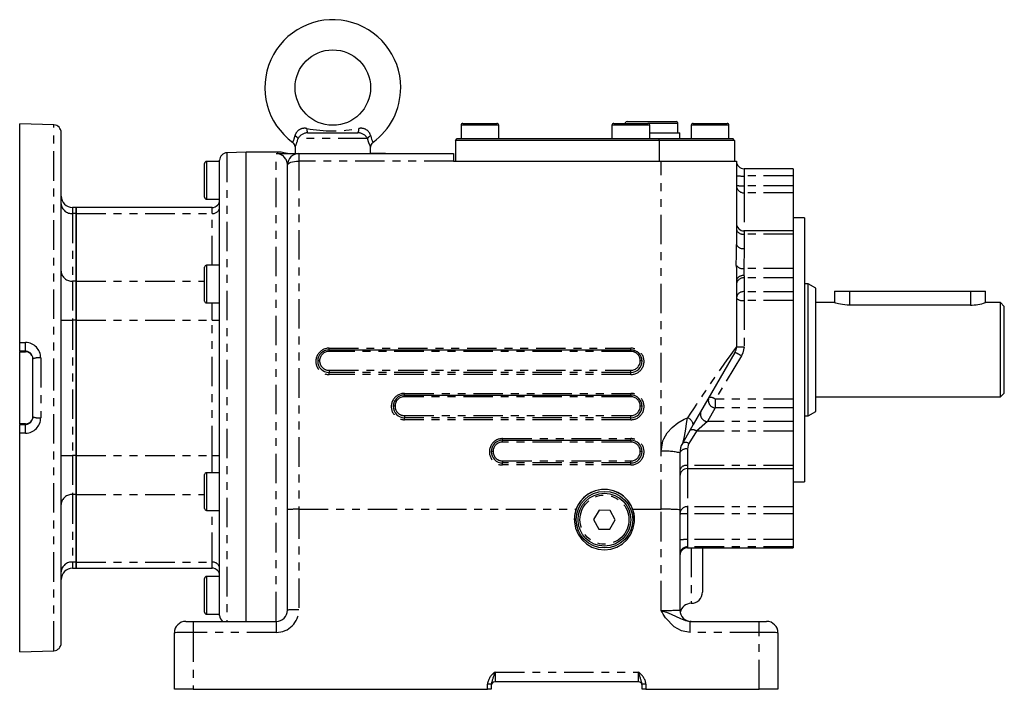
# Model space of a CAD drawing. Extents: x 75 to 1261, y 171 to 855.
# Drawn here: x 1000 to 1261, y 415 to 593 of the extents above; entities that cross this region are included whole.
import ezdxf

# ---------------------------------------------------------------- set-up
doc = ezdxf.new("R2010")
doc.units = 0
doc.linetypes.add('PHANTOM2', pattern=[18.3, 7.8, -2.1, 2.1, -2.1, 2.1, -2.1])
doc.layers.get('0').update_dxf_attribs({"linetype": 'CONTINUOUS'})
doc.layers.add('OBRYS', color=2, linetype='CONTINUOUS')
doc.layers.add('TENKA', color=7, linetype='CONTINUOUS')

msp = doc.modelspace()

# ---------------------------------------------------------------- linework, layer by layer
at = {"linetype": 'PHANTOM2'}
msp.add_line((1174.636811, 565.113564), (1167.636797, 565.113564), dxfattribs=at)
at = {"layer": 'OBRYS'}
for p, q in [((1000.136462, 507.063112), (1000.136462, 565.029883)), ((1009.206279, 564.713159), (1000.136462, 565.029883)), ((1117.136696, 564.613563), (1117.136696, 561.113556)), ((1117.636697, 565.113564), (1122.136706, 565.113564)), ((1122.136706, 565.113564), (1126.636715, 565.113564)), ((1127.136716, 561.113556), (1127.136716, 564.613563)), ((1157.136776, 564.613563), (1157.136776, 561.113556)), ((1157.636777, 565.113564), (1162.136786, 565.113564)), ((1161.136784, 565.613565), (1167.636797, 565.613565)), ((1162.136786, 565.113564), (1166.636795, 565.113564)), ((1167.136796, 561.113556), (1167.136796, 564.613563)), ((1167.636797, 565.613565), (1174.13681, 565.613565)), ((1174.636811, 562.613559), (1174.636811, 565.113564)), ((1178.136818, 564.613563), (1178.136818, 561.113556)), ((1178.636819, 565.113564), (1183.136828, 565.113564)), ((1183.136828, 565.113564), (1187.636837, 565.113564)), ((1188.136838, 561.113556), (1188.136838, 564.613563)), ((1011.136484, 495.029743), (1011.136484, 562.714373)), ((1076.470176, 562.613559), (1089.80308, 562.613559)), ((1167.136796, 562.613559), (1175.136812, 562.613559)), ((1175.136812, 561.113556), (1175.136812, 562.613559)), ((1073.136608, 558.881214), (1073.136608, 557.113548)), ((1093.136648, 557.113548), (1093.136648, 558.881214)), ((1115.636693, 560.613555), (1116.136694, 561.113556)), ((1115.636693, 560.613555), (1115.636693, 555.113544)), ((1169.636801, 560.613555), (1115.636693, 560.613555)), ((1116.136694, 561.113556), (1169.636801, 561.113556)), ((1169.636801, 561.113556), (1189.13684, 561.113556)), ((1189.636841, 560.613555), (1169.636801, 560.613555)), ((1189.636841, 560.613555), (1189.13684, 561.113556)), ((1189.636841, 560.613555), (1189.636841, 555.113544)), ((1060.136582, 557.529868), (1055.066773, 557.352827)), ((1060.136582, 495.029743), (1060.136582, 557.529868)), ((1069.175147, 557.529868), (1060.136582, 557.529868)), ((1068.638003, 557.113548), (1074.13661, 557.113548)), ((1069.438907, 557.462847), (1069.150166, 557.526831)), ((1069.150166, 557.526831), (1069.175147, 557.521259)), ((1070.118612, 557.317251), (1069.438907, 557.462847)), ((1071.131049, 557.113548), (1070.118612, 557.317251)), ((1074.13661, 557.113548), (1115.136692, 557.113548)), ((1097.136656, 557.113548), (1093.136648, 557.113548)), ((1115.136692, 557.113548), (1115.136692, 555.113544)), ((1049.13656, 550.029853), (1049.13656, 554.529862)), ((1053.136568, 555.029863), (1049.636561, 555.029863)), ((1053.136568, 495.029743), (1053.136568, 555.354041)), ((1071.136604, 462.747307), (1071.136604, 554.113542)), ((1115.136692, 555.113544), (1170.136802, 555.113544)), ((1170.136802, 555.113544), (1190.136842, 555.113544)), ((1190.136842, 555.113544), (1190.136842, 533.011516)), ((1205.136872, 553.11354), (1192.136846, 553.11354)), ((1205.136872, 553.11354), (1205.136872, 551.183335)), ((1205.136872, 551.183335), (1205.136872, 548.591463)), ((1049.13656, 545.529844), (1049.13656, 550.029853)), ((1205.136872, 548.591463), (1205.136872, 546.704057)), ((1205.136872, 546.704057), (1205.136872, 536.619448)), ((1049.636561, 545.029843), (1053.136568, 545.029843)), ((1015.136492, 542.825556), (1014.13649, 542.825556)), ((1015.136492, 541.217857), (1015.136492, 542.825556)), ((1015.136492, 542.825556), (1015.136492, 541.217857)), ((1051.136564, 542.825556), (1015.136492, 542.825556)), ((1015.136492, 523.319963), (1015.136492, 541.217857)), ((1015.136492, 541.217857), (1015.136492, 523.319963)), ((1208.136878, 540.113514), (1205.136872, 540.113514)), ((1208.136878, 540.113514), (1208.136878, 470.113374)), ((1205.136872, 536.619448), (1192.136846, 536.619448)), ((1205.136872, 536.619448), (1205.136872, 535.787999)), ((1205.136872, 535.787999), (1205.136872, 526.674669)), ((1190.1262, 530.2714), (1190.136842, 533.011516)), ((1190.10234, 527.465833), (1190.1262, 530.2714)), ((1053.136568, 527.529808), (1049.636561, 527.529808)), ((1049.13656, 522.529798), (1049.13656, 527.029807)), ((1205.136872, 526.674669), (1205.136872, 524.15719)), ((1015.136492, 512.927638), (1015.136492, 523.319963)), ((1015.136492, 523.319963), (1015.136492, 512.927638)), ((1049.13656, 518.029789), (1049.13656, 522.529798)), ((1190.136842, 523.619222), (1190.136842, 505.917293)), ((1205.136872, 524.15719), (1205.136872, 520.515651)), ((1209.13688, 522.613479), (1208.136878, 522.613479)), ((1209.13688, 505.113444), (1209.13688, 522.613479)), ((1211.136884, 521.458776), (1209.13688, 522.613479)), ((1205.136872, 520.515651), (1205.136872, 518.203547)), ((1211.136884, 505.113444), (1211.136884, 521.458776)), ((1216.136894, 520.613475), (1220.136902, 520.613475)), ((1216.136894, 520.613475), (1216.136894, 517.608891)), ((1220.136902, 520.613475), (1252.136966, 520.613475)), ((1252.136966, 520.613475), (1256.136974, 520.613475)), ((1256.136974, 517.608891), (1256.136974, 520.613475)), ((1049.636561, 517.529788), (1053.136568, 517.529788)), ((1205.136872, 518.203547), (1205.136872, 492.023341)), ((1216.151224, 517.613469), (1211.136884, 517.613469)), ((1216.253984, 517.576494), (1216.14906, 517.609581)), ((1216.14906, 517.609581), (1216.151224, 517.608891)), ((1216.480164, 517.50789), (1216.253984, 517.576494)), ((1216.804435, 517.416122), (1216.480164, 517.50789)), ((1217.224385, 517.309071), (1216.804435, 517.416122)), ((1217.71253, 517.201791), (1217.224385, 517.309071)), ((1218.264189, 517.10334), (1217.71253, 517.201791)), ((1218.851859, 517.025702), (1218.264189, 517.10334)), ((1219.494381, 516.973604), (1218.851859, 517.025702)), ((1220.136902, 516.956187), (1219.494381, 516.973604)), ((1252.136966, 516.956187), (1220.136902, 516.956187)), ((1260.136982, 517.613469), (1256.122645, 517.613469)), ((1260.136982, 505.113444), (1260.136982, 517.613469)), ((1261.136984, 516.613467), (1260.136982, 517.613469)), ((1261.136984, 505.113444), (1261.136984, 516.613467)), ((1015.136492, 477.131849), (1015.136492, 512.927638)), ((1015.136492, 512.927638), (1015.136492, 477.131849)), ((1000.136462, 504.739672), (1000.136462, 507.063112)), ((1000.136462, 504.739672), (1000.136462, 504.596926)), ((1000.136462, 504.576412), (1000.136462, 504.596926)), ((1000.136462, 485.483075), (1000.136462, 504.576412)), ((1000.136462, 504.576412), (1001.636465, 504.576412)), ((1001.636465, 504.576412), (1001.636465, 504.596926)), ((1082.136626, 505.113444), (1162.136786, 505.113444)), ((1189.734918, 504.41729), (1178.697002, 485.29906)), ((1209.13688, 487.613409), (1209.13688, 505.113444)), ((1211.136884, 488.768112), (1211.136884, 505.113444)), ((1260.136982, 492.613419), (1260.136982, 505.113444)), ((1261.136984, 493.613421), (1261.136984, 505.113444)), ((1003.386469, 503.580013), (1003.524426, 503.273093)), ((1003.524426, 503.273093), (1003.636469, 502.612951)), ((1003.636469, 487.326755), (1003.636469, 502.732732)), ((1011.136484, 427.345114), (1011.136484, 495.029743)), ((1053.136568, 434.705446), (1053.136568, 495.029743)), ((1060.136582, 433.1133), (1060.136582, 495.029743)), ((1260.136982, 492.613419), (1261.136984, 493.613421)), ((1102.136666, 493.11342), (1162.136786, 493.11342)), ((1205.136872, 492.023341), (1205.136872, 489.711236)), ((1211.136884, 492.613419), (1260.136982, 492.613419)), ((1205.136872, 489.711236), (1205.136872, 486.069698)), ((1209.13688, 487.613409), (1211.136884, 488.768112)), ((1000.136462, 485.462561), (1000.136462, 485.483075)), ((1001.636465, 485.483075), (1000.136462, 485.483075)), ((1000.136462, 485.462561), (1000.136462, 485.319815)), ((1001.636465, 485.483075), (1001.636465, 485.462561)), ((1003.607977, 487.110244), (1003.386469, 486.479474)), ((1003.636469, 487.446536), (1003.607977, 487.110244)), ((1205.136872, 486.069698), (1205.136872, 483.552218)), ((1208.136878, 487.613409), (1209.13688, 487.613409)), ((1000.136462, 482.996375), (1000.136462, 485.319815)), ((1000.136462, 425.029603), (1000.136462, 482.996375)), ((1178.697002, 485.29906), (1175.806687, 480.292886)), ((1205.136872, 483.552218), (1205.136872, 474.438889)), ((1128.136718, 481.113396), (1162.136786, 481.113396)), ((1175.136812, 477.792881), (1175.136812, 462.695899)), ((1015.136492, 466.739524), (1015.136492, 477.131849)), ((1015.136492, 477.131849), (1015.136492, 466.739524)), ((1053.136568, 472.529698), (1049.636561, 472.529698)), ((1177.136816, 473.607439), (1205.136872, 473.607439)), ((1205.136872, 474.438889), (1205.136872, 473.607439)), ((1205.136872, 473.607439), (1205.136872, 463.522831)), ((1049.13656, 467.529688), (1049.13656, 472.029697)), ((1205.136872, 470.113374), (1208.136878, 470.113374)), ((1049.13656, 463.029679), (1049.13656, 467.529688)), ((1015.136492, 448.84163), (1015.136492, 466.739524)), ((1015.136492, 466.739524), (1015.136492, 448.84163)), ((1049.636561, 462.529678), (1053.136568, 462.529678)), ((1071.136604, 436.113306), (1071.136604, 462.747307)), ((1147.615825, 462.824417), (1147.209163, 461.172037)), ((1153.736709, 462.60132), (1152.250444, 460.126571)), ((1156.623038, 462.551551), (1153.736709, 462.60132)), ((1158.0231, 460.027033), (1156.623038, 462.551551)), ((1163.064381, 461.172037), (1162.657719, 462.824417)), ((1175.136812, 462.695899), (1175.136812, 436.113306)), ((1205.136872, 463.522831), (1205.136872, 461.635424)), ((1147.209163, 461.172037), (1147.161415, 459.471052)), ((1147.161415, 459.471052), (1147.474742, 457.798474)), ((1152.250444, 460.126571), (1153.650507, 457.602053)), ((1156.536835, 457.552284), (1158.0231, 460.027033)), ((1162.798802, 457.798474), (1163.112129, 459.471052)), ((1163.112129, 459.471052), (1163.064381, 461.172037)), ((1205.136872, 461.635424), (1205.136872, 454.78377)), ((1147.474742, 457.798474), (1148.13496, 456.230026)), ((1153.650507, 457.602053), (1156.536835, 457.552284)), ((1162.138585, 456.230026), (1162.798802, 457.798474)), ((1148.13496, 456.230026), (1149.112176, 454.836719)), ((1149.112176, 454.836719), (1150.36215, 453.681632)), ((1159.911395, 453.681632), (1161.161368, 454.836719)), ((1161.161368, 454.836719), (1162.138585, 456.230026)), ((1205.136872, 454.78377), (1205.136872, 452.863079)), ((1150.36215, 453.681632), (1151.828289, 452.817062)), ((1151.828289, 452.817062), (1153.444216, 452.28215)), ((1153.444216, 452.28215), (1155.136772, 452.101113)), ((1155.136772, 452.101113), (1156.829328, 452.28215)), ((1156.829328, 452.28215), (1158.445255, 452.817062)), ((1158.445255, 452.817062), (1159.911395, 453.681632)), ((1177.136816, 452.613339), (1205.136872, 452.613339)), ((1181.136824, 452.613339), (1181.136824, 440.903419)), ((1205.136872, 452.863079), (1205.136872, 452.613339)), ((1014.13649, 447.233931), (1015.136492, 447.233931)), ((1015.136492, 447.233931), (1015.136492, 448.84163)), ((1015.136492, 448.84163), (1015.136492, 447.233931)), ((1015.136492, 447.233931), (1051.136564, 447.233931)), ((1049.13656, 440.029633), (1049.13656, 444.529642)), ((1053.136568, 445.029643), (1049.636561, 445.029643)), ((1049.13656, 435.529624), (1049.13656, 440.029633)), ((1049.636561, 435.029623), (1053.136568, 435.029623)), ((1044.13655, 433.1133), (1046.136554, 433.1133)), ((1046.136554, 433.1133), (1068.136598, 433.1133)), ((1177.841318, 433.1133), (1196.136854, 433.1133)), ((1178.136818, 433.1133), (1177.841318, 433.1133)), ((1196.136854, 433.1133), (1198.136858, 433.1133)), ((1041.136544, 415.113264), (1041.136544, 430.113294)), ((1201.136864, 430.113294), (1201.136864, 415.113264)), ((1000.136462, 425.029603), (1009.206279, 425.346328)), ((1046.136554, 415.113264), (1041.136544, 415.113264)), ((1046.136554, 415.113264), (1124.13671, 415.113264)), ((1125.136712, 415.113264), (1124.13671, 415.113264)), ((1125.136712, 416.490589), (1125.136712, 415.113264)), ((1164.13679, 417.113268), (1126.136714, 417.113268)), ((1165.136792, 415.113264), (1165.136792, 416.490589)), ((1166.136794, 415.113264), (1165.136792, 415.113264)), ((1166.136794, 415.113264), (1196.136854, 415.113264)), ((1201.136864, 415.113264), (1196.136854, 415.113264))]:
    msp.add_line(p, q, dxfattribs=at)
for centre, radius in [((1083.136628, 574.613583), 10.00002), ((1155.136772, 460.076802), 7.500015), ((1155.136772, 460.076802), 7.000014)]:
    msp.add_circle(centre, radius, dxfattribs=at)
for centre, radius, start, end in [((1083.136628, 574.613583), 18.000036, 0, 233.862844), ((1083.136628, 574.613583), 18.000036, 306.135142, 0), ((1009.13648, 562.714373), 2.000004, 0, 88.000002), ((1117.636697, 564.613563), 0.500001, 90, 180), ((1126.636715, 564.613563), 0.500001, 0, 90), ((1157.636777, 564.613563), 0.500001, 90, 180), ((1161.136784, 565.113564), 0.500001, 90, 180), ((1166.636795, 564.613563), 0.500001, 0, 90), ((1174.13681, 565.113564), 0.500001, 0, 90), ((1178.636819, 564.613563), 0.500001, 90, 180), ((1187.636837, 564.613563), 0.500001, 0, 90), ((1071.753222, 558.90282), 1.380576, 359.445543, 56.876139), ((1094.503838, 558.918632), 1.358521, 122.918902, 181.154729), ((1055.136572, 555.354041), 2.000004, 92, 180), ((1068.537566, 553.513716), 3.601233, 88.401825, 96.392666), ((1074.13661, 554.113542), 3.000006, 90, 180), ((1049.636561, 554.529862), 0.500001, 90, 180), ((1192.136846, 555.113544), 2.000004, 180, 270), ((1014.13649, 545.825562), 3.000006, 180, 270), ((1049.636561, 545.529844), 0.500001, 180, 270), ((1051.136564, 544.82556), 2.000004, 270, 0), ((1192.136846, 538.619452), 2.000004, 180, 270), ((1049.636561, 527.029807), 0.500001, 90, 180), ((1397.906997, 527.406284), 207.804666, 179.983581, 181.044224), ((1049.636561, 518.029789), 0.500001, 180, 270), ((1251.993875, 530.325402), 13.369981, 270.613214, 287.987465), ((1001.645243, 502.597786), 1.999159, 29.427378, 90.251577), ((1082.136626, 502.113438), 3.000006, 90, 180), ((1162.136786, 502.113438), 3.000006, 0, 90), ((1187.136844, 505.916746), 2.999725, 329.982249, 359.927033), ((1082.139453, 502.110876), 3.002833, 179.951124, 269.946072), ((1162.13477, 502.110068), 3.002025, 270.038489, 0.064314), ((1102.136666, 490.113414), 3.000006, 90, 180), ((1162.136786, 490.113414), 3.000006, 0, 90), ((1102.138108, 490.112013), 3.001448, 179.973254, 269.972482), ((1162.135768, 490.11159), 3.001025, 270.019447, 0.034816), ((1001.647234, 487.458274), 1.995742, 269.690825, 330.63022), ((1128.136718, 478.11339), 3.000006, 90, 180), ((1162.136786, 478.11339), 3.000006, 0, 90), ((1180.136822, 477.792881), 5.00001, 150, 180), ((1128.137235, 478.112798), 3.000522, 179.988691, 269.990141), ((1162.13643, 478.112637), 3.000362, 270.006797, 0.014372), ((1049.636561, 472.029697), 0.500001, 90, 180), ((1177.136816, 471.607435), 2.000004, 90, 180), ((1155.138257, 460.077961), 8.001501, 90.010635, 180.008298), ((1155.136772, 460.093173), 8.001521, 19.958572, 160.041428), ((1155.135613, 460.078287), 8.001175, 359.989368, 89.991699), ((1049.636561, 463.029679), 0.500001, 180, 270), ((1177.136816, 450.613335), 2.000004, 90, 180), ((1014.13649, 444.233925), 3.000006, 90, 180), ((1051.136564, 445.233927), 2.000004, 0, 90), ((1049.636561, 444.529642), 0.500001, 90, 180), ((1178.136818, 440.903419), 3.000006, 270, 0), ((1068.136598, 436.113306), 3.000006, 270, 0), ((1178.136818, 436.113306), 3.000006, 180, 270), ((1178.136818, 434.903407), 3.000006, 90, 168.366567), ((1049.636561, 435.529624), 0.500001, 180, 270), ((1055.136572, 434.705446), 2.000004, 180, 232.756565), ((1044.13655, 430.113294), 3.000006, 90, 180), ((1198.136858, 430.113294), 3.000006, 0, 90), ((1009.13648, 427.345114), 2.000004, 271.999998, 0), ((1126.136714, 416.113266), 1.000002, 90, 180), ((1164.13679, 416.113266), 1.000002, 0, 90)]:
    msp.add_arc(centre, radius, start, end, dxfattribs=at)
at = {"layer": 'TENKA', "linetype": 'PHANTOM2'}
for p, q in [((1009.206279, 495.029743), (1009.206279, 564.713159)), ((1122.136706, 564.613563), (1117.136696, 564.613563)), ((1127.136716, 564.613563), (1122.136706, 564.613563)), ((1162.136786, 564.613563), (1157.136776, 564.613563)), ((1167.136796, 564.613563), (1162.136786, 564.613563)), ((1167.636797, 565.113564), (1166.636795, 565.113564)), ((1183.136828, 564.613563), (1178.136818, 564.613563)), ((1188.136838, 564.613563), (1183.136828, 564.613563)), ((1093.186303, 561.790122), (1093.28424, 561.338726)), ((1093.28424, 561.338726), (1093.400286, 560.939047)), ((1092.336538, 561.113556), (1073.936719, 561.113556)), ((1092.667931, 560.009961), (1092.336538, 561.113556)), ((1092.998505, 559.171127), (1092.667931, 560.009961)), ((1093.136177, 558.866542), (1092.998505, 559.171127)), ((1093.129496, 558.881214), (1093.136177, 558.866542)), ((1093.400286, 560.939047), (1093.530565, 560.577144)), ((1093.530565, 560.577144), (1093.644844, 560.305286)), ((1093.644844, 560.305286), (1093.72024, 560.142406)), ((1093.72024, 560.142406), (1093.751665, 560.077674)), ((1093.751665, 560.077674), (1093.749289, 560.08254)), ((1169.636801, 560.613555), (1169.636801, 561.113556)), ((1169.636801, 560.613555), (1169.636801, 555.113544)), ((1055.066773, 557.352827), (1055.066773, 433.1133)), ((1068.136598, 433.1133), (1068.136598, 557.092557)), ((1074.13661, 557.113548), (1074.13661, 555.113544)), ((1049.636561, 555.029863), (1049.636561, 550.029853)), ((1071.136604, 554.113542), (1071.194249, 554.308633)), ((1071.194249, 554.308633), (1071.364966, 554.496226)), ((1071.364966, 554.496226), (1071.642196, 554.669113)), ((1071.642196, 554.669113), (1072.015286, 554.82065)), ((1072.015286, 554.82065), (1072.469896, 554.945013)), ((1072.469896, 554.945013), (1072.988558, 555.037423)), ((1072.988558, 555.037423), (1073.551338, 555.094329)), ((1073.551338, 555.094329), (1074.13661, 555.113544)), ((1115.136692, 555.113544), (1074.13661, 555.113544)), ((1074.13661, 555.113544), (1074.13661, 462.824417)), ((1170.136802, 478.17728), (1170.136802, 555.113544)), ((1192.136846, 553.11354), (1192.136846, 551.183335)), ((1205.136872, 551.183335), (1192.136846, 551.183335)), ((1192.136846, 551.183335), (1192.136846, 548.591463)), ((1049.636561, 550.029853), (1049.636561, 545.029843)), ((1205.136872, 548.591463), (1192.136846, 548.591463)), ((1192.136846, 548.591463), (1192.136846, 546.704057)), ((1205.136872, 546.704057), (1192.136846, 546.704057)), ((1192.136846, 546.704057), (1192.136846, 536.619448)), ((1014.13649, 542.825556), (1014.13649, 541.217857)), ((1015.136492, 541.217857), (1014.13649, 541.217857)), ((1014.13649, 541.217857), (1014.13649, 523.319963)), ((1015.136492, 541.217857), (1051.136564, 541.217857)), ((1051.136564, 541.217857), (1051.136564, 542.825556)), ((1051.136564, 527.529808), (1051.136564, 541.217857)), ((1192.136846, 536.619448), (1192.136846, 535.787999)), ((1205.136872, 535.787999), (1192.136846, 535.787999)), ((1192.136846, 535.787999), (1192.136846, 531.987734)), ((1192.136846, 531.987734), (1192.098894, 526.674669)), ((1049.636561, 527.529808), (1049.636561, 522.529798)), ((1205.136872, 526.674669), (1192.098894, 526.674669)), ((1192.136846, 524.736256), (1192.136846, 524.15719)), ((1015.136492, 523.319963), (1014.13649, 523.319963)), ((1014.13649, 523.319963), (1014.13649, 512.927638)), ((1015.136492, 523.319963), (1049.13656, 523.319963)), ((1049.636561, 522.529798), (1049.636561, 517.529788)), ((1205.136872, 524.15719), (1192.136846, 524.15719)), ((1192.136846, 524.15719), (1192.136846, 520.515651)), ((1192.136846, 520.515651), (1192.136846, 518.203547)), ((1205.136872, 520.515651), (1192.136846, 520.515651)), ((1220.136902, 520.613475), (1220.136902, 516.956187)), ((1252.136966, 520.613475), (1252.136966, 516.956187)), ((1051.136564, 512.927638), (1051.136564, 517.529788)), ((1205.136872, 518.203547), (1192.136846, 518.203547)), ((1192.136846, 518.203547), (1192.136846, 505.881165)), ((1011.136484, 512.927638), (1014.13649, 512.927638)), ((1015.136492, 512.927638), (1014.13649, 512.927638)), ((1014.13649, 512.927638), (1014.13649, 477.131849)), ((1015.136492, 512.927638), (1051.136564, 512.927638)), ((1051.136564, 512.927638), (1053.136568, 512.927638)), ((1051.136564, 477.131849), (1051.136564, 512.927638)), ((1000.136462, 507.063112), (1001.706264, 507.055324)), ((1001.636465, 504.732186), (1000.136462, 504.739672)), ((1000.136462, 504.596926), (1001.636465, 504.596926)), ((1001.636465, 504.596926), (1001.636465, 504.732186)), ((1082.136626, 505.113444), (1082.136626, 505.529418)), ((1082.136626, 505.529418), (1162.136786, 505.529418)), ((1082.136626, 504.695806), (1082.136626, 505.113444)), ((1162.136786, 504.695806), (1082.136626, 504.695806)), ((1162.136786, 505.113444), (1162.136786, 505.529418)), ((1162.136786, 505.113444), (1162.136786, 504.695806)), ((1191.857513, 504.307405), (1191.466972, 503.49352)), ((1192.136846, 505.881165), (1191.857513, 504.307405)), ((1005.706272, 502.959797), (1005.706272, 487.09969)), ((1191.466972, 503.49352), (1184.533023, 492.023341)), ((1082.136626, 499.676683), (1082.136626, 499.108044)), ((1082.136626, 499.676683), (1162.136786, 499.676683)), ((1082.136626, 498.541051), (1082.136626, 499.108044)), ((1162.136786, 499.108044), (1082.136626, 499.108044)), ((1162.136786, 498.541051), (1082.136626, 498.541051)), ((1162.136786, 499.108044), (1162.136786, 499.676683)), ((1162.136786, 498.541051), (1162.136786, 499.108044)), ((1009.206279, 425.346328), (1009.206279, 495.029743)), ((1102.136666, 493.11342), (1102.136666, 493.549361)), ((1102.136666, 493.549361), (1162.136786, 493.549361)), ((1162.136786, 493.11342), (1162.136786, 493.549361)), ((1102.136666, 492.675815), (1102.136666, 493.11342)), ((1162.136786, 492.675815), (1102.136666, 492.675815)), ((1162.136786, 493.11342), (1162.136786, 492.675815)), ((1184.533023, 492.023341), (1184.533023, 489.711236)), ((1205.136872, 492.023341), (1184.533023, 492.023341)), ((1184.533023, 489.711236), (1182.43058, 486.069698)), ((1205.136872, 489.711236), (1184.533023, 489.711236)), ((1001.636465, 485.462561), (1000.136462, 485.462561)), ((1001.636465, 485.327301), (1001.636465, 485.462561)), ((1102.136666, 487.661791), (1102.136666, 487.110565)), ((1102.136666, 487.661791), (1162.136786, 487.661791)), ((1102.136666, 486.560994), (1102.136666, 487.110565)), ((1162.136786, 487.110565), (1102.136666, 487.110565)), ((1162.136786, 486.560994), (1102.136666, 486.560994)), ((1162.136786, 487.110565), (1162.136786, 487.661791)), ((1162.136786, 486.560994), (1162.136786, 487.110565)), ((1173.052749, 484.519608), (1174.565459, 485.734348)), ((1174.565459, 485.734348), (1176.26569, 486.710295)), ((1176.26569, 486.710295), (1177.151059, 487.099885)), ((1176.67872, 484.068072), (1176.9187, 485.610431)), ((1176.9187, 485.610431), (1177.151059, 487.099885)), ((1182.43058, 486.069698), (1179.523645, 483.552218)), ((1205.136872, 486.069698), (1182.43058, 486.069698)), ((1000.136462, 485.319815), (1001.636465, 485.327301)), ((1001.706264, 483.004163), (1000.136462, 482.996375)), ((1170.890003, 481.546588), (1171.812015, 483.110776)), ((1171.812015, 483.110776), (1173.052749, 484.519608)), ((1176.371157, 482.158104), (1176.67872, 484.068072)), ((1179.523645, 483.552218), (1177.538741, 480.240428)), ((1205.136872, 483.552218), (1179.523645, 483.552218)), ((1128.136718, 481.569304), (1162.136786, 481.569304)), ((1128.136718, 481.113396), (1128.136718, 481.569304)), ((1128.136718, 480.655824), (1128.136718, 481.113396)), ((1162.136786, 480.655824), (1128.136718, 480.655824)), ((1162.136786, 481.113396), (1162.136786, 481.569304)), ((1162.136786, 481.113396), (1162.136786, 480.655824)), ((1170.136802, 478.17728), (1170.651098, 480.97434)), ((1170.651098, 480.97434), (1170.890003, 481.546588)), ((1175.806687, 480.292886), (1175.81094, 480.300281)), ((1175.81094, 480.300281), (1175.974548, 480.634317)), ((1175.974548, 480.634317), (1176.371157, 482.158104)), ((1170.136802, 462.824417), (1170.136802, 478.17728)), ((1177.346394, 479.856656), (1177.136816, 478.795471)), ((1177.136816, 478.795471), (1177.136816, 474.438889)), ((1177.538741, 480.240428), (1177.346394, 479.856656)), ((1011.136484, 477.131849), (1014.13649, 477.131849)), ((1015.136492, 477.131849), (1014.13649, 477.131849)), ((1014.13649, 477.131849), (1014.13649, 466.739524)), ((1015.136492, 477.131849), (1051.136564, 477.131849)), ((1051.136564, 477.131849), (1053.136568, 477.131849)), ((1051.136564, 472.529698), (1051.136564, 477.131849)), ((1128.136718, 475.645274), (1162.136786, 475.645274)), ((1128.136718, 475.645274), (1128.136718, 475.112275)), ((1128.136718, 474.580937), (1128.136718, 475.112275)), ((1162.136786, 475.112275), (1128.136718, 475.112275)), ((1162.136786, 475.112275), (1162.136786, 475.645274)), ((1162.136786, 474.580937), (1162.136786, 475.112275)), ((1049.636561, 472.529698), (1049.636561, 467.529688)), ((1162.136786, 474.580937), (1128.136718, 474.580937)), ((1177.136816, 474.438889), (1177.136816, 473.607439)), ((1205.136872, 474.438889), (1177.136816, 474.438889)), ((1177.136816, 473.607439), (1177.136816, 463.522831)), ((1049.636561, 467.529688), (1049.636561, 462.529678)), ((1014.13649, 466.739524), (1014.13649, 448.84163)), ((1015.136492, 466.739524), (1014.13649, 466.739524)), ((1015.136492, 466.739524), (1049.13656, 466.739524)), ((1051.136564, 448.84163), (1051.136564, 462.529678)), ((1074.13661, 462.824417), (1147.615825, 462.824417)), ((1074.13661, 462.824417), (1074.13661, 436.190417)), ((1162.657719, 462.824417), (1170.136802, 462.824417)), ((1170.136802, 436.036195), (1170.136802, 462.824417)), ((1177.136816, 463.522831), (1177.136816, 461.635424)), ((1205.136872, 463.522831), (1177.136816, 463.522831)), ((1205.136872, 461.635424), (1177.136816, 461.635424)), ((1177.136816, 461.635424), (1177.136816, 454.78377)), ((1205.136872, 454.78377), (1177.136816, 454.78377)), ((1177.136816, 454.78377), (1177.136816, 452.863079)), ((1177.136816, 452.863079), (1177.136816, 452.613339)), ((1205.136872, 452.863079), (1177.136816, 452.863079)), ((1178.136818, 452.613339), (1178.136818, 437.903413)), ((1014.13649, 448.84163), (1014.13649, 447.233931)), ((1015.136492, 448.84163), (1014.13649, 448.84163)), ((1015.136492, 448.84163), (1051.136564, 448.84163)), ((1051.136564, 447.233931), (1051.136564, 448.84163)), ((1049.636561, 445.029643), (1049.636561, 440.029633)), ((1049.636561, 440.029633), (1049.636561, 435.029623)), ((1170.136802, 436.036195), (1170.150906, 436.031311)), ((1170.144549, 436.022784), (1170.136802, 436.036195)), ((1170.435032, 435.523947), (1170.144549, 436.022784)), ((1170.150906, 436.031311), (1170.87206, 435.780071)), ((1170.731849, 435.028987), (1170.435032, 435.523947)), ((1171.359655, 434.063411), (1170.731849, 435.028987)), ((1170.87206, 435.780071), (1171.561472, 435.532591)), ((1173.584803, 431.678307), (1171.359655, 434.063411)), ((1171.561472, 435.532591), (1172.796303, 435.049803)), ((1172.796303, 435.049803), (1175.270631, 433.857251)), ((1175.270631, 433.857251), (1176.584741, 433.31113)), ((1176.584741, 433.31113), (1177.841318, 433.1133)), ((1046.136554, 433.1133), (1046.136554, 430.190405)), ((1068.136598, 433.1133), (1068.136598, 430.190405)), ((1175.587646, 430.586064), (1173.584803, 431.678307)), ((1177.841318, 430.190405), (1177.841318, 433.1133)), ((1196.136854, 430.190405), (1196.136854, 433.1133)), ((1068.136598, 430.190405), (1046.136554, 430.190405)), ((1046.136554, 430.190405), (1046.136554, 415.113264)), ((1177.841318, 430.190405), (1175.587646, 430.586064)), ((1196.136854, 430.190405), (1177.841318, 430.190405)), ((1196.136854, 415.113264), (1196.136854, 430.190405)), ((1126.136714, 419.677532), (1126.136714, 417.113268)), ((1126.136714, 419.677532), (1164.13679, 419.677532)), ((1164.13679, 417.113268), (1164.13679, 419.677532)), ((1124.13671, 415.113264), (1124.13671, 416.516293)), ((1166.136794, 416.516293), (1166.136794, 415.113264))]:
    msp.add_line(p, q, dxfattribs=at)
msp.add_circle((1155.136772, 460.076802), 6.500013, dxfattribs=at)
for centre, radius, start, end in [((1075.623386, 561.231217), 2.59728, 76.22624, 167.573393), ((1090.647081, 561.226735), 2.600971, 12.509799, 103.690568), ((1066.757458, 562.93035), 6.431379, 333.720115, 349.78797), ((1072.503785, 560.185731), 1.707091, 32.923075, 70.024662), ((1076.458979, 559.743004), 2.870577, 89.77651, 151.481125), ((1078.044504, 563.521919), 1.817588, 172.670203, 209.98422), ((1083.136628, 603.419106), 40.260091, 260.139035, 279.860965), ((1088.228753, 563.521919), 1.817588, 330.01578, 7.329797), ((1089.805674, 559.728473), 2.885087, 28.690864, 90.0515), ((1093.769472, 560.185731), 1.707091, 109.975338, 147.076925), ((1061.947477, 564.115292), 12.359302, 334.944686, 345.943854), ((1068.10924, 554.064926), 3.027754, 0.920016, 89.482286), ((1191.637454, 565.562567), 14.387902, 264.013347, 271.989088), ((1192.115676, 548.682896), 1.978952, 180.626353, 270.612949), ((1191.637454, 562.970696), 14.387902, 264.013347, 271.989088), ((1013.94899, 544.032446), 2.820827, 184.40195, 273.811261), ((1051.261564, 543.09425), 1.880551, 266.188739, 355.59805), ((1191.807535, 537.520176), 1.763203, 198.642278, 280.764278), ((1191.767861, 533.732345), 1.783204, 203.843015, 281.942061), ((1191.735889, 528.673403), 2.03143, 216.47295, 280.293714), ((1013.94899, 526.134551), 2.820827, 184.40195, 273.811261), ((1191.792816, 523.003249), 1.766825, 78.771812, 159.596288), ((1295.11834, 527.722127), 103.024771, 180.582539, 181.660783), ((1191.996439, 522.295525), 1.866952, 85.686896, 174.912199), ((1191.996439, 518.653986), 1.866952, 85.686896, 174.912199), ((1191.684278, 520.288921), 2.133917, 223.517675, 282.244471), ((978.054509, 506.603327), 23.656074, 355.463296, 1.094818), ((1001.647089, 502.996407), 4.059348, 359.483268, 89.164738), ((1001.629564, 502.725278), 2.00692, 0.212797, 89.802961), ((1082.130841, 502.035235), 3.494188, 89.905129, 270.094871), ((1082.139335, 502.193093), 2.502714, 90.06202, 180.033235), ((1162.142572, 502.035235), 3.494188, 269.90512, 90.09488), ((1162.135402, 502.194416), 2.501391, 359.936449, 89.968296), ((1539.283338, 251.083933), 432.253765, 143.875222, 146.90612), ((1183.653682, 490.9294), 14.795425, 58.123625, 65.730989), ((1191.637008, 533.587693), 27.711036, 266.896716, 271.033529), ((1005.18408, 498.1727), 4.815494, 83.774601, 108.746492), ((1079.514679, 501.333785), 0.86648, 81.909729, 115.869038), ((1082.141188, 502.181267), 2.504589, 179.76269, 269.895637), ((1162.127545, 502.185918), 2.509252, 270.211002, 0.130671), ((1164.758734, 501.333785), 0.86648, 64.130962, 98.090271), ((1102.130883, 490.055177), 3.494188, 89.905173, 270.094827), ((1162.14257, 490.055177), 3.494188, 269.905167, 90.094833), ((1102.13939, 490.173087), 2.502729, 90.062358, 180.032897), ((1162.134407, 490.173431), 2.502385, 359.959218, 89.945527), ((1184.686221, 491.714067), 2.008681, 159.809826, 265.625917), ((1183.299467, 490.557567), 1.915764, 49.916934, 105.082438), ((1099.513357, 489.054757), 1.123679, 83.700086, 109.586817), ((1102.139675, 490.164812), 2.503023, 179.843474, 269.931126), ((1162.130706, 490.167871), 2.506088, 270.139004, 0.086396), ((1164.760096, 489.054757), 1.123679, 70.413183, 96.299914), ((1182.583778, 488.072529), 2.008681, 159.809826, 265.625917), ((1001.627499, 487.336274), 2.008993, 270.255713, 359.728528), ((1001.652839, 487.057464), 4.053653, 270.755158, 0.596836), ((1005.18408, 491.886787), 4.815494, 251.253508, 276.225399), ((1176.252199, 484.764266), 2.502612, 12.338934, 68.950836), ((978.054509, 483.45616), 23.656074, 358.905182, 4.536704), ((1178.521038, 482.317152), 1.590789, 50.930877, 117.293241), ((1128.130937, 478.07512), 3.494188, 89.905205, 270.094795), ((1128.139453, 478.153086), 2.50274, 90.062601, 180.032655), ((1162.134409, 478.153443), 2.502383, 359.959172, 89.945572), ((1162.142568, 478.07512), 3.494188, 269.9052, 90.0948), ((1176.635912, 479.051554), 1.492823, 52.78702, 123.74342), ((1125.512445, 476.489802), 1.666497, 85.723578, 103.030089), ((1128.138688, 478.147252), 2.501979, 179.899065, 269.954892), ((1162.13283, 478.149233), 2.503962, 270.090523, 0.055521), ((1164.761059, 476.489802), 1.666497, 76.969911, 94.276422), ((1171.379417, 461.629766), 16.594105, 76.913045, 94.294493), ((1176.762463, 477.046107), 1.78897, 77.92123, 155.327411), ((1176.807505, 472.706712), 1.763203, 79.235722, 161.357722), ((1013.94899, 463.924936), 2.820827, 86.188739, 175.59805), ((1073.387104, 433.587651), 29.246372, 88.531502, 94.413257), ((1171.385979, 414.096473), 48.743954, 85.586743, 91.468498), ((1177.115646, 461.543992), 1.978952, 89.387051, 179.373647), ((1176.637424, 447.256192), 14.387902, 88.010912, 95.986653), ((1176.637424, 440.404538), 14.387902, 88.010912, 95.986653), ((1177.132071, 450.867821), 1.995264, 89.863725, 179.863073), ((1013.94899, 446.027041), 2.820827, 86.188739, 175.59805), ((1051.261564, 446.965237), 1.880551, 4.40195, 93.811261), ((1068.136598, 436.190417), 6.000012, 270, 0), ((1073.387104, 406.95365), 29.246372, 88.531502, 94.413257), ((1171.386507, 517.146622), 81.120053, 269.117288, 272.649816), ((1044.886849, 349.079978), 81.120053, 89.117288, 92.649816), ((1197.386559, 349.079978), 81.120053, 87.350184, 90.882712), ((1128.591475, 415.911206), 4.495671, 123.094918, 172.264908), ((1158.757464, 407.691399), 34.75314, 159.824704, 165.333567), ((1131.51604, 407.691399), 34.75314, 14.666433, 20.175296), ((1161.682029, 415.911206), 4.495671, 7.735092, 56.905082), ((1124.386546, 406.770704), 9.748791, 85.586743, 91.468498), ((1165.886959, 406.770704), 9.748791, 88.531502, 94.413257)]:
    msp.add_arc(centre, radius, start, end, dxfattribs=at)

doc.saveas('drawing.dxf')
